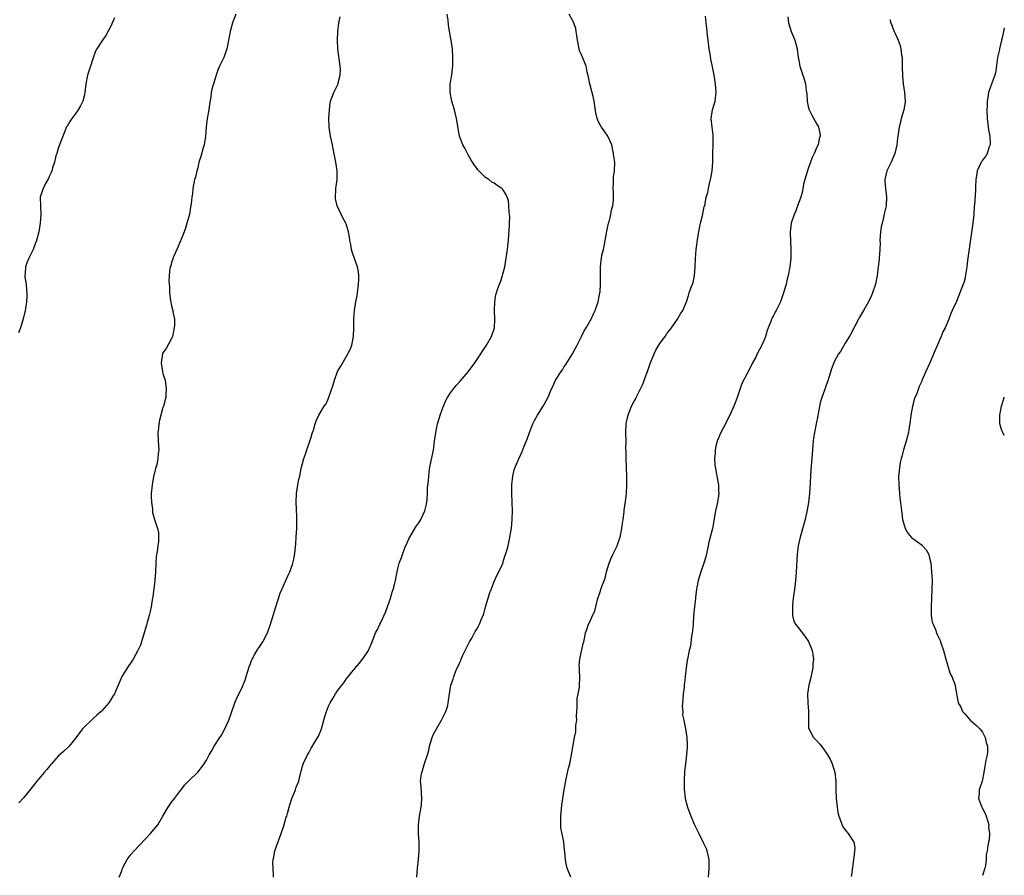
# Model space of a CAD drawing. Units: inches. Extents: x 2586000 to 2589000, y 1533000 to 1536000.
# Drawn here: x 2588774 to 2589000, y 1534625 to 1534822 of the extents above; entities that cross this region are included whole.
import ezdxf

# ---------------------------------------------------------------- set-up
doc = ezdxf.new("R2010")
doc.units = ezdxf.units.IN
doc.header["$MEASUREMENT"] = 0
doc.layers.add('LD25861533_10ft', color=53, linetype='Continuous')

msp = doc.modelspace()

# ---------------------------------------------------------------- linework, layer by layer
at = {"layer": 'LD25861533_10ft'}
for points, elevation in [([(2588795.89, 1534822.11), (2588795, 1534820.08), (2588793.91, 1534818.09), (2588793.14, 1534817), (2588791.82, 1534815), (2588791.55, 1534814.45), (2588791, 1534812.98), (2588790.38, 1534811), (2588789.7, 1534809), (2588789.3, 1534807), (2588789.1, 1534805), (2588789, 1534804.45), (2588788.63, 1534803), (2588788.09, 1534801.91), (2588787.56, 1534801), (2588787, 1534800.24), (2588786.13, 1534799), (2588785.65, 1534798.35), (2588785, 1534797.26), (2588784.91, 1534797.09), (2588783.3, 1534793), (2588783, 1534792.14), (2588782.63, 1534791), (2588782.47, 1534790.47), (2588782.11, 1534789), (2588781.68, 1534787.68), (2588781.5, 1534787), (2588781.37, 1534786.63), (2588781, 1534785.87), (2588780.74, 1534785.26), (2588780.08, 1534784.08), (2588779.52, 1534783), (2588779.4, 1534782.6), (2588779, 1534781.41), (2588778.88, 1534781), (2588778.89, 1534779), (2588778.99, 1534777), (2588778.87, 1534775), (2588778.53, 1534773), (2588777.97, 1534771), (2588777.73, 1534770.27), (2588777.21, 1534769), (2588776.28, 1534767), (2588775.9, 1534766.1), (2588775.51, 1534765), (2588775.41, 1534763.41), (2588775.34, 1534763), (2588775.36, 1534762.64), (2588775.6, 1534761), (2588775.73, 1534759.73), (2588775.78, 1534759), (2588775.77, 1534758.23), (2588775.7, 1534757), (2588775.45, 1534755.45), (2588775.39, 1534755), (2588774.95, 1534753.05), (2588774.33, 1534751), (2588773.87, 1534749.87)], 7440), ([(2588823.72, 1534823), (2588822.97, 1534821), (2588822.41, 1534819), (2588822.21, 1534817.79), (2588822.06, 1534817), (2588821.78, 1534815.78), (2588821.64, 1534815), (2588820.95, 1534813.05), (2588819.99, 1534811), (2588819.69, 1534810.31), (2588819.24, 1534809), (2588819, 1534808.22), (2588818.59, 1534807), (2588818.25, 1534805.75), (2588818.1, 1534805), (2588817.96, 1534803.96), (2588817.68, 1534802.32), (2588817.5, 1534801), (2588817.17, 1534799), (2588816.9, 1534797), (2588816.77, 1534795), (2588816.52, 1534793.48), (2588816.47, 1534793), (2588816.27, 1534792.27), (2588815.67, 1534790.33), (2588815.27, 1534789), (2588815, 1534787.71), (2588814.76, 1534787), (2588814.45, 1534785.55), (2588814.25, 1534785), (2588813.86, 1534783), (2588813.75, 1534781.75), (2588813.6, 1534781), (2588813.48, 1534779.48), (2588813.33, 1534778.67), (2588813.07, 1534777), (2588812.52, 1534775), (2588812.16, 1534773.84), (2588811.88, 1534773), (2588811.14, 1534771.14), (2588811.07, 1534770.93), (2588810.2, 1534769), (2588809.47, 1534767.47), (2588809.3, 1534767), (2588809.27, 1534766.73), (2588809, 1534766.01), (2588808.81, 1534765.19), (2588808.7, 1534765), (2588808.62, 1534764.62), (2588808.45, 1534763), (2588808.38, 1534761.62), (2588808.41, 1534761), (2588808.5, 1534760.5), (2588808.51, 1534759), (2588808.75, 1534757.25), (2588809, 1534756.01), (2588809.22, 1534755.22), (2588809.27, 1534755), (2588809.31, 1534754.69), (2588809.62, 1534753), (2588809.62, 1534751.62), (2588809.6, 1534751), (2588809.18, 1534749), (2588809, 1534748.55), (2588807.76, 1534746.24), (2588807, 1534745.23), (2588806.93, 1534745.07), (2588806.91, 1534745), (2588806.61, 1534743), (2588806.89, 1534741), (2588807, 1534740.52), (2588807.4, 1534739.4), (2588807.48, 1534739), (2588807.78, 1534737), (2588807.67, 1534735.67), (2588807.64, 1534735), (2588807.53, 1534734.47), (2588807.1, 1534733), (2588807, 1534732.74), (2588806.18, 1534729.82), (2588806.05, 1534729), (2588805.96, 1534727.96), (2588805.85, 1534727), (2588805.93, 1534725), (2588806.01, 1534724.01), (2588806.05, 1534723), (2588805.89, 1534722.11), (2588805.86, 1534721), (2588805.58, 1534719.58), (2588805.39, 1534719), (2588804.89, 1534717.11), (2588804.87, 1534716.87), (2588804.51, 1534715), (2588804.33, 1534713), (2588804.31, 1534712.31), (2588804.36, 1534711), (2588804.58, 1534709.42), (2588804.58, 1534709), (2588804.61, 1534708.61), (2588805.06, 1534707.06), (2588805.77, 1534705), (2588805.97, 1534703.97), (2588806.01, 1534703), (2588805.97, 1534701.97), (2588805.81, 1534701), (2588805.66, 1534699.66), (2588805.53, 1534699), (2588805.48, 1534698.52), (2588805.36, 1534697), (2588805.28, 1534695), (2588805.14, 1534693), (2588804.72, 1534689.28), (2588804.57, 1534688.57), (2588804.32, 1534687), (2588804.05, 1534685.95), (2588803.84, 1534685), (2588803.41, 1534683.41), (2588803.22, 1534682.78), (2588802.73, 1534681), (2588802.12, 1534679), (2588801.84, 1534678.16), (2588801.28, 1534677), (2588800.19, 1534675), (2588799.74, 1534674.26), (2588799, 1534673.33), (2588797.61, 1534671), (2588796.82, 1534669.18), (2588796.47, 1534668.47), (2588795.86, 1534667), (2588795.54, 1534666.46), (2588795, 1534665.61), (2588794.57, 1534665), (2588793, 1534663.16), (2588792.84, 1534663), (2588791.87, 1534662.13), (2588791, 1534661.4), (2588790.62, 1534661), (2588789, 1534659.49), (2588788.59, 1534659), (2588787, 1534656.9), (2588785.46, 1534655), (2588785.24, 1534654.76), (2588784.19, 1534653.81), (2588783, 1534652.77), (2588781.43, 1534651), (2588781.25, 1534650.75), (2588781, 1534650.47), (2588780.35, 1534649.65), (2588779.76, 1534649), (2588779, 1534648.05), (2588778.07, 1534647), (2588777.64, 1534646.36), (2588777, 1534645.6), (2588776.74, 1534645.26), (2588775, 1534643.17), (2588773.94, 1534642.06)], 7450), ([(2588796.98, 1534625), (2588797.55, 1534626.45), (2588797.74, 1534627), (2588798.79, 1534629), (2588799, 1534629.31), (2588799.75, 1534630.25), (2588800.38, 1534631), (2588804.17, 1534635), (2588805, 1534636.01), (2588805.85, 1534637), (2588806.95, 1534638.95), (2588808.17, 1534641), (2588809, 1534642.2), (2588809.37, 1534642.63), (2588809.62, 1534643), (2588811, 1534644.83), (2588811.16, 1534645), (2588811.94, 1534646.06), (2588812.85, 1534647), (2588813, 1534647.17), (2588815, 1534649.08), (2588815.87, 1534650.13), (2588816.46, 1534651), (2588817, 1534651.84), (2588817.6, 1534653), (2588818.14, 1534653.86), (2588818.76, 1534655), (2588820.09, 1534657), (2588820.44, 1534657.56), (2588821.15, 1534658.85), (2588822.12, 1534661), (2588822.77, 1534662.77), (2588823.52, 1534665), (2588823.95, 1534666.05), (2588824.38, 1534667), (2588825, 1534668.17), (2588825.83, 1534670.17), (2588826.13, 1534671), (2588826.8, 1534673.2), (2588827, 1534673.74), (2588827.31, 1534674.69), (2588827.45, 1534675), (2588828.12, 1534676.12), (2588828.74, 1534677.26), (2588829, 1534677.62), (2588829.93, 1534679), (2588830.96, 1534681), (2588831.68, 1534683), (2588832.01, 1534684.01), (2588832.93, 1534687), (2588833.86, 1534690.14), (2588834.24, 1534691), (2588835.18, 1534693), (2588835.71, 1534694.29), (2588836.08, 1534695), (2588836.72, 1534696.72), (2588836.8, 1534697), (2588837, 1534697.89), (2588837.16, 1534698.84), (2588837.21, 1534699), (2588837.25, 1534699.25), (2588837.47, 1534701.47), (2588837.59, 1534703), (2588837.72, 1534705), (2588837.72, 1534706.28), (2588837.73, 1534707), (2588837.72, 1534707.72), (2588837.55, 1534711), (2588837.64, 1534713), (2588837.96, 1534715), (2588838.2, 1534716.2), (2588838.38, 1534717), (2588838.72, 1534718.72), (2588839.34, 1534721), (2588839.79, 1534722.21), (2588840.01, 1534723), (2588840.73, 1534725), (2588840.78, 1534725.22), (2588841, 1534725.88), (2588841.24, 1534726.76), (2588841.35, 1534727), (2588841.55, 1534727.55), (2588841.92, 1534729), (2588842.22, 1534729.78), (2588842.79, 1534731), (2588843, 1534731.32), (2588844, 1534733), (2588844.42, 1534733.58), (2588845, 1534734.9), (2588846.06, 1534737.94), (2588846.34, 1534739), (2588847.05, 1534741), (2588847.78, 1534742.22), (2588849, 1534744.36), (2588849.45, 1534745), (2588849.96, 1534746.04), (2588850.33, 1534747), (2588850.72, 1534749), (2588850.83, 1534751), (2588850.83, 1534753.17), (2588850.93, 1534755), (2588851.28, 1534757), (2588851.57, 1534758.43), (2588851.63, 1534759), (2588851.9, 1534761), (2588851.91, 1534762.09), (2588851.97, 1534763), (2588851.86, 1534763.86), (2588851.62, 1534765), (2588851, 1534766.65), (2588850.44, 1534768.44), (2588850.29, 1534769), (2588850.09, 1534770.09), (2588849.89, 1534771), (2588849.79, 1534771.79), (2588849.55, 1534773), (2588849, 1534774.89), (2588848.96, 1534775), (2588848.25, 1534776.25), (2588847, 1534779), (2588846.62, 1534780.62), (2588846.58, 1534781), (2588846.64, 1534782.64), (2588846.66, 1534783), (2588846.94, 1534785), (2588846.98, 1534787), (2588846.68, 1534789), (2588846.08, 1534792.08), (2588845.93, 1534793), (2588845.46, 1534795), (2588845.13, 1534797), (2588845.09, 1534799), (2588845.19, 1534801), (2588845.39, 1534802.61), (2588845.46, 1534803), (2588846.2, 1534805), (2588847.15, 1534806.85), (2588847.19, 1534807), (2588847.23, 1534807.23), (2588847.69, 1534809), (2588847.7, 1534810.3), (2588847.66, 1534811), (2588847.1, 1534815), (2588847.03, 1534817), (2588847.13, 1534819), (2588847.39, 1534821), (2588847.66, 1534822.34)], 7460), ([(2588832.35, 1534625), (2588832.38, 1534625.62), (2588832.24, 1534628.24), (2588832.32, 1534629), (2588832.47, 1534629.53), (2588832.71, 1534631), (2588833.82, 1534634.18), (2588834.14, 1534635), (2588834.72, 1534636.72), (2588835.29, 1534638.71), (2588835.39, 1534639), (2588835.55, 1534639.55), (2588835.94, 1534641), (2588836.21, 1534641.79), (2588836.59, 1534643), (2588837, 1534644.07), (2588837.4, 1534645), (2588837.59, 1534645.59), (2588838.14, 1534647), (2588838.46, 1534648.46), (2588838.62, 1534649), (2588838.73, 1534649.27), (2588839, 1534650.47), (2588839.16, 1534651), (2588840.13, 1534653), (2588840.47, 1534653.53), (2588841, 1534654.55), (2588841.18, 1534654.82), (2588841.7, 1534655.7), (2588842.7, 1534657.3), (2588843.34, 1534659), (2588843.91, 1534661), (2588844.17, 1534661.83), (2588844.5, 1534663), (2588845, 1534664.23), (2588845.37, 1534665), (2588846.01, 1534665.99), (2588846.59, 1534667), (2588847, 1534667.61), (2588848.03, 1534669), (2588848.47, 1534669.53), (2588849, 1534670.37), (2588851, 1534672.86), (2588852.02, 1534673.98), (2588852.81, 1534675), (2588853, 1534675.26), (2588854.16, 1534677), (2588855.02, 1534678.98), (2588855.77, 1534681), (2588856.2, 1534681.8), (2588856.76, 1534683), (2588857, 1534683.43), (2588858.11, 1534685.89), (2588859, 1534688.32), (2588859.23, 1534689), (2588859.61, 1534690.39), (2588859.84, 1534691), (2588860.15, 1534692.15), (2588860.35, 1534693), (2588860.75, 1534695), (2588861, 1534696.11), (2588861.22, 1534697), (2588861.71, 1534698.29), (2588861.94, 1534699), (2588862.52, 1534700.52), (2588863, 1534701.7), (2588863.44, 1534702.56), (2588863.64, 1534703), (2588864.46, 1534704.46), (2588865, 1534705.36), (2588865.73, 1534706.27), (2588866.15, 1534707), (2588867.05, 1534709), (2588867.44, 1534710.56), (2588867.6, 1534711.6), (2588867.72, 1534713), (2588867.72, 1534714.28), (2588867.9, 1534715.9), (2588867.96, 1534717), (2588868.11, 1534717.89), (2588868.24, 1534719), (2588868.52, 1534720.52), (2588869.04, 1534722.96), (2588869.33, 1534725), (2588869.58, 1534727), (2588869.73, 1534727.73), (2588869.96, 1534729), (2588870.42, 1534730.42), (2588870.59, 1534731), (2588871, 1534732.03), (2588871.37, 1534733), (2588871.85, 1534734.15), (2588872.3, 1534735), (2588873, 1534736.11), (2588873.65, 1534737), (2588874.26, 1534737.74), (2588875.21, 1534738.79), (2588877, 1534740.93), (2588878.53, 1534743), (2588879.93, 1534745), (2588880.32, 1534745.68), (2588881.22, 1534747), (2588882.34, 1534749), (2588883.05, 1534751), (2588883.16, 1534753), (2588883.03, 1534755), (2588883.1, 1534757), (2588883.38, 1534758.62), (2588883.49, 1534759), (2588883.78, 1534759.78), (2588884.19, 1534761), (2588884.42, 1534761.58), (2588884.92, 1534763), (2588885, 1534763.28), (2588885.41, 1534765), (2588885.77, 1534767), (2588886.04, 1534769), (2588886.11, 1534769.89), (2588886.24, 1534771), (2588886.36, 1534772.36), (2588886.5, 1534774.5), (2588886.5, 1534775), (2588886.55, 1534776.55), (2588886.51, 1534777), (2588886.39, 1534777.61), (2588886.37, 1534779), (2588886.25, 1534780.25), (2588885.95, 1534781), (2588885.65, 1534781.65), (2588885, 1534782.7), (2588884.73, 1534783), (2588883.67, 1534783.67), (2588883, 1534784.18), (2588882.45, 1534784.45), (2588881.76, 1534785), (2588881, 1534785.52), (2588879.24, 1534787.24), (2588879, 1534787.6), (2588878.39, 1534788.39), (2588878.03, 1534789), (2588877.63, 1534789.63), (2588877, 1534790.7), (2588876.22, 1534792.22), (2588875.8, 1534793), (2588875.01, 1534795.01), (2588874.35, 1534799), (2588873.87, 1534801), (2588873.31, 1534803), (2588872.9, 1534805), (2588872.91, 1534807), (2588873.24, 1534809), (2588873.46, 1534810.54), (2588873.5, 1534811), (2588873.54, 1534813), (2588873.41, 1534815), (2588873.37, 1534815.37), (2588873.13, 1534817), (2588873, 1534817.66), (2588872.53, 1534820.53), (2588872.44, 1534821.56), (2588872.24, 1534823)], 7470), ([(2588865.24, 1534625), (2588865.38, 1534627), (2588865.62, 1534629), (2588865.81, 1534631), (2588865.76, 1534633), (2588865.6, 1534635), (2588865.61, 1534637), (2588865.87, 1534639), (2588866.21, 1534641), (2588866.28, 1534641.72), (2588866.38, 1534643), (2588866.29, 1534644.29), (2588866.24, 1534645.76), (2588866.12, 1534647), (2588866.24, 1534648.24), (2588866.36, 1534649), (2588866.54, 1534649.46), (2588867.02, 1534651.02), (2588867.7, 1534653), (2588867.99, 1534654.01), (2588868.15, 1534655), (2588868.73, 1534657), (2588869, 1534657.59), (2588869.75, 1534659), (2588870.94, 1534661), (2588871.92, 1534663), (2588872.32, 1534664.32), (2588872.46, 1534665), (2588872.49, 1534665.51), (2588872.72, 1534667), (2588873.05, 1534669), (2588873.6, 1534670.4), (2588873.72, 1534671), (2588874.11, 1534672.11), (2588874.52, 1534673), (2588874.7, 1534673.3), (2588875, 1534674.06), (2588875.31, 1534674.69), (2588875.41, 1534675), (2588875.73, 1534675.73), (2588876.54, 1534677.46), (2588877.34, 1534679), (2588877.83, 1534679.83), (2588878.66, 1534681.34), (2588879, 1534681.87), (2588879.41, 1534682.59), (2588879.61, 1534683), (2588879.99, 1534683.99), (2588880.58, 1534685.42), (2588881.02, 1534687.02), (2588881.59, 1534689), (2588881.93, 1534690.07), (2588882.26, 1534691), (2588883, 1534692.81), (2588883.68, 1534694.32), (2588884.05, 1534695), (2588884.94, 1534696.94), (2588885, 1534697.11), (2588885.4, 1534698.6), (2588885.61, 1534699), (2588885.91, 1534699.91), (2588886.17, 1534701), (2588886.48, 1534702.48), (2588886.61, 1534703), (2588886.94, 1534705.06), (2588887.12, 1534707), (2588887.16, 1534709), (2588887, 1534713), (2588887.02, 1534715), (2588887.23, 1534717), (2588887.6, 1534718.4), (2588887.79, 1534719), (2588888.38, 1534720.38), (2588888.66, 1534721), (2588888.78, 1534721.22), (2588889.39, 1534722.61), (2588889.88, 1534723.88), (2588890.55, 1534725.45), (2588891.11, 1534727), (2588891.89, 1534729), (2588892.23, 1534729.77), (2588892.95, 1534731), (2588894.23, 1534733), (2588895.22, 1534734.78), (2588895.51, 1534735.51), (2588896.16, 1534737), (2588896.43, 1534737.57), (2588897.06, 1534739), (2588898.34, 1534741), (2588898.62, 1534741.38), (2588899, 1534741.98), (2588899.44, 1534742.56), (2588900.97, 1534745), (2588901.63, 1534746.37), (2588901.99, 1534747), (2588903.01, 1534749), (2588903.65, 1534750.35), (2588904.06, 1534751), (2588905.2, 1534753), (2588905.78, 1534754.22), (2588906.17, 1534755), (2588906.86, 1534757), (2588907.24, 1534759), (2588907.27, 1534759.27), (2588907.4, 1534761), (2588907.37, 1534762.63), (2588907.38, 1534763.38), (2588907.35, 1534765), (2588907.56, 1534766.44), (2588907.61, 1534767), (2588907.71, 1534767.71), (2588908.03, 1534769), (2588908.23, 1534769.77), (2588908.42, 1534771), (2588908.74, 1534772.74), (2588908.8, 1534773.2), (2588909.21, 1534775), (2588909.33, 1534775.33), (2588909.74, 1534777), (2588909.92, 1534778.08), (2588910.22, 1534779), (2588910.35, 1534780.35), (2588910.37, 1534781), (2588910.36, 1534782.36), (2588910.3, 1534783), (2588910.36, 1534784.36), (2588910.33, 1534785), (2588910.36, 1534785.64), (2588910.55, 1534787), (2588910.64, 1534789), (2588910.41, 1534790.41), (2588910.39, 1534791), (2588910.11, 1534792.11), (2588909.94, 1534793), (2588909.05, 1534795), (2588908.21, 1534796.21), (2588907.63, 1534797), (2588907, 1534798.09), (2588906.61, 1534799), (2588906.33, 1534800.33), (2588905.91, 1534803), (2588905.76, 1534803.76), (2588904.89, 1534807), (2588904.62, 1534808.62), (2588904.31, 1534809.69), (2588904.08, 1534811), (2588903.81, 1534811.81), (2588903, 1534813.6), (2588902.58, 1534814.58), (2588902.22, 1534816.22), (2588902.11, 1534817), (2588901.93, 1534818.07), (2588901.83, 1534819), (2588901.69, 1534819.69), (2588901.16, 1534821.16), (2588900.16, 1534823)], 7480), ([(2588900.58, 1534625), (2588899.76, 1534627), (2588899.58, 1534627.58), (2588899.34, 1534629), (2588899.22, 1534630.78), (2588899.14, 1534631.14), (2588898.94, 1534632.94), (2588898.94, 1534633.06), (2588898.31, 1534636.31), (2588898.28, 1534637), (2588898.3, 1534637.7), (2588898.25, 1534639), (2588898.53, 1534641.47), (2588898.76, 1534643), (2588899.04, 1534645), (2588899.32, 1534646.68), (2588899.52, 1534647.52), (2588900.05, 1534649.95), (2588900.31, 1534651), (2588900.72, 1534653), (2588901.4, 1534657), (2588901.68, 1534658.32), (2588901.75, 1534659), (2588901.74, 1534659.74), (2588901.94, 1534661), (2588901.89, 1534661.89), (2588902.03, 1534664.03), (2588902.05, 1534665.95), (2588902.26, 1534667), (2588902.53, 1534668.53), (2588902.54, 1534669), (2588902.63, 1534670.63), (2588902.56, 1534672.56), (2588902.52, 1534673), (2588902.51, 1534673.49), (2588902.6, 1534675), (2588903.42, 1534678.58), (2588903.56, 1534679), (2588903.73, 1534679.73), (2588903.96, 1534681), (2588904.24, 1534681.76), (2588904.65, 1534683), (2588905, 1534683.7), (2588905.57, 1534685), (2588906.04, 1534685.96), (2588906.27, 1534687), (2588906.7, 1534688.7), (2588907.36, 1534690.64), (2588907.45, 1534691), (2588907.66, 1534691.66), (2588908.41, 1534693.59), (2588908.78, 1534695), (2588909.38, 1534697), (2588909.85, 1534698.15), (2588910.22, 1534699), (2588911.18, 1534701), (2588911.67, 1534702.33), (2588911.85, 1534703), (2588912.26, 1534705), (2588912.33, 1534705.67), (2588912.54, 1534707), (2588912.79, 1534708.79), (2588912.81, 1534709.19), (2588913.12, 1534711.12), (2588913.35, 1534713), (2588913.43, 1534715), (2588913.43, 1534715.43), (2588913.38, 1534717), (2588913.3, 1534718.7), (2588913.3, 1534719), (2588913.24, 1534721), (2588913.25, 1534722.75), (2588913.21, 1534723.21), (2588913.23, 1534725), (2588913.21, 1534727), (2588913.29, 1534729), (2588913.56, 1534730.44), (2588913.69, 1534731), (2588914.48, 1534733), (2588915, 1534734.01), (2588915.39, 1534734.61), (2588915.56, 1534735), (2588916.09, 1534736.09), (2588916.72, 1534737.28), (2588917, 1534737.94), (2588917.33, 1534738.67), (2588917.64, 1534739.64), (2588918.16, 1534741), (2588918.78, 1534742.78), (2588919.68, 1534745), (2588920.1, 1534745.9), (2588920.73, 1534747), (2588921, 1534747.43), (2588922.17, 1534749), (2588922.49, 1534749.51), (2588923, 1534750.19), (2588923.66, 1534751), (2588925, 1534753), (2588925.76, 1534754.24), (2588926.25, 1534755), (2588927.07, 1534757), (2588927.58, 1534758.42), (2588927.73, 1534759), (2588928.08, 1534760.08), (2588928.6, 1534761.4), (2588928.95, 1534763), (2588929.09, 1534765), (2588929.15, 1534766.85), (2588929.35, 1534769), (2588929.7, 1534771.7), (2588929.91, 1534773), (2588930.07, 1534773.93), (2588930.3, 1534775), (2588930.77, 1534776.77), (2588930.83, 1534777.17), (2588931.19, 1534778.81), (2588931.27, 1534779), (2588931.65, 1534781), (2588931.97, 1534782.03), (2588932.13, 1534783), (2588932.43, 1534784.43), (2588932.62, 1534785), (2588932.7, 1534785.3), (2588932.96, 1534787), (2588933.11, 1534789), (2588933.14, 1534791.14), (2588933.21, 1534793), (2588933.21, 1534794.79), (2588933.2, 1534795.2), (2588932.96, 1534797.04), (2588932.75, 1534799), (2588933.05, 1534801), (2588933.52, 1534802.48), (2588933.65, 1534803), (2588933.74, 1534803.74), (2588933.92, 1534805), (2588933.79, 1534807), (2588933.45, 1534809), (2588933, 1534811.23), (2588932.67, 1534812.67), (2588932.57, 1534813.43), (2588932.32, 1534815), (2588932.1, 1534817), (2588931.95, 1534818.05), (2588931.77, 1534819.77), (2588931.59, 1534821), (2588931.46, 1534822.54)], 7490), ([(2588950.38, 1534822.38), (2588950.52, 1534821), (2588951.12, 1534819), (2588951.95, 1534817), (2588952.19, 1534816.19), (2588952.49, 1534815), (2588952.71, 1534813), (2588952.76, 1534812.76), (2588953.08, 1534811), (2588953.78, 1534809), (2588954.07, 1534808.07), (2588954.39, 1534807), (2588954.58, 1534805.42), (2588954.69, 1534804.69), (2588954.77, 1534803), (2588955, 1534801.79), (2588955.21, 1534801), (2588955.82, 1534799.82), (2588957, 1534797.69), (2588957.27, 1534797.27), (2588957.37, 1534797), (2588957.68, 1534795.68), (2588957.73, 1534795), (2588957.55, 1534794.45), (2588957.27, 1534793), (2588957, 1534792.48), (2588956.39, 1534791), (2588955.93, 1534790.07), (2588955.58, 1534789), (2588955, 1534787.52), (2588954.82, 1534787), (2588954.21, 1534785), (2588953.95, 1534783.95), (2588953.77, 1534783), (2588953.68, 1534782.32), (2588953.29, 1534781), (2588952.6, 1534779), (2588952.16, 1534777.84), (2588951.77, 1534777), (2588951.09, 1534775), (2588951, 1534774.33), (2588950.85, 1534773), (2588950.85, 1534772.85), (2588950.92, 1534770.92), (2588951.07, 1534769), (2588951.03, 1534767), (2588950.77, 1534765), (2588950.4, 1534763), (2588950.12, 1534761.88), (2588949.93, 1534761), (2588949.37, 1534759), (2588949, 1534757.86), (2588948.65, 1534757), (2588947.68, 1534755), (2588947.44, 1534754.56), (2588947, 1534753.66), (2588946.74, 1534753.26), (2588946.63, 1534753), (2588946.45, 1534752.45), (2588945.84, 1534751), (2588945.61, 1534750.39), (2588945.22, 1534749), (2588945, 1534748.39), (2588944.38, 1534747), (2588943.34, 1534745), (2588943, 1534744.28), (2588942.25, 1534743), (2588941.55, 1534741.55), (2588939.77, 1534738.23), (2588939, 1534735.96), (2588938.7, 1534735), (2588938.24, 1534733.76), (2588937.98, 1534733), (2588937.07, 1534731), (2588936.34, 1534729.66), (2588936.08, 1534729), (2588934.98, 1534727), (2588934.16, 1534725), (2588933.85, 1534723.85), (2588933.66, 1534723), (2588933.66, 1534722.34), (2588933.52, 1534721), (2588933.6, 1534719.6), (2588933.87, 1534717.87), (2588934.07, 1534717), (2588934.43, 1534715), (2588934.46, 1534713.54), (2588934.49, 1534713), (2588934.42, 1534712.42), (2588934.21, 1534711), (2588933.79, 1534709), (2588933.09, 1534705), (2588932.55, 1534703), (2588932.19, 1534701.81), (2588932.05, 1534701), (2588931.5, 1534698.5), (2588931.09, 1534697), (2588930.4, 1534695), (2588929.75, 1534693), (2588929.46, 1534691.46), (2588929.39, 1534691), (2588929.19, 1534689.19), (2588929.18, 1534689), (2588928.94, 1534687), (2588928.74, 1534685), (2588928.6, 1534683), (2588928.47, 1534681.52), (2588928.41, 1534681), (2588928.28, 1534680.28), (2588928, 1534678), (2588927.74, 1534677), (2588927.38, 1534675.38), (2588927.33, 1534675), (2588927.27, 1534674.73), (2588927, 1534673), (2588926.81, 1534671), (2588926.82, 1534670.82), (2588926.58, 1534669), (2588926.56, 1534668.56), (2588926.32, 1534667), (2588926.26, 1534665.74), (2588926.1, 1534664.1), (2588926.25, 1534663), (2588926.21, 1534662.21), (2588926.48, 1534661), (2588926.53, 1534660.53), (2588926.85, 1534659), (2588927.2, 1534657), (2588927.29, 1534655.29), (2588927.27, 1534655), (2588927.23, 1534654.77), (2588927.09, 1534653), (2588926.85, 1534651), (2588926.68, 1534649.32), (2588926.55, 1534647), (2588926.54, 1534646.54), (2588926.57, 1534645), (2588926.61, 1534644.61), (2588926.83, 1534643), (2588927.36, 1534641), (2588928.09, 1534639), (2588928.96, 1534637), (2588929.9, 1534635), (2588930.94, 1534632.94), (2588931.58, 1534631.58), (2588931.8, 1534631), (2588931.99, 1534630.01), (2588932.21, 1534629), (2588932.19, 1534627), (2588932.14, 1534625.86), (2588932.08, 1534625)], 7500), ([(2588973.76, 1534821.76), (2588973.95, 1534821), (2588974.24, 1534820.24), (2588974.77, 1534819), (2588975, 1534818.55), (2588975.66, 1534817), (2588976.01, 1534816.01), (2588976.29, 1534815), (2588976.45, 1534813.55), (2588976.55, 1534813), (2588976.58, 1534812.58), (2588976.59, 1534811), (2588976.64, 1534808.64), (2588976.81, 1534807), (2588977.13, 1534805), (2588977.26, 1534803), (2588977.24, 1534802.76), (2588976.94, 1534801), (2588976.37, 1534799), (2588976.1, 1534797.9), (2588975.86, 1534797), (2588975.48, 1534794.52), (2588975.31, 1534793), (2588974.9, 1534791), (2588974.08, 1534789), (2588973.02, 1534787), (2588972.62, 1534785), (2588972.61, 1534784.61), (2588972.72, 1534783), (2588972.95, 1534781.05), (2588972.87, 1534779), (2588972.51, 1534777.49), (2588972.29, 1534776.29), (2588971.95, 1534775), (2588971.79, 1534774.21), (2588971.61, 1534773), (2588971.48, 1534771), (2588971.5, 1534770.5), (2588971.45, 1534769), (2588971.31, 1534767), (2588971.26, 1534766.74), (2588971.1, 1534765), (2588970.86, 1534763), (2588970.44, 1534761), (2588969.78, 1534759), (2588969.56, 1534758.44), (2588968.86, 1534757), (2588967.73, 1534755), (2588966.72, 1534753.28), (2588966.59, 1534753), (2588964.66, 1534749.34), (2588963.51, 1534747.51), (2588962.41, 1534745.59), (2588961.98, 1534745), (2588961, 1534743.21), (2588960.9, 1534743), (2588960.39, 1534741.61), (2588959.86, 1534739.87), (2588959.42, 1534738.58), (2588959, 1534737.46), (2588958.88, 1534737.12), (2588958.72, 1534736.72), (2588958.15, 1534735), (2588957.77, 1534733.77), (2588957.28, 1534731.28), (2588957.21, 1534730.79), (2588956.87, 1534729), (2588956.44, 1534727), (2588956.23, 1534725.77), (2588956.12, 1534725), (2588956.08, 1534724.08), (2588955.92, 1534722.08), (2588955.85, 1534721), (2588955.61, 1534718.39), (2588955.54, 1534717), (2588955.5, 1534715.5), (2588955.3, 1534713), (2588955.05, 1534710.95), (2588954.76, 1534709.24), (2588954.29, 1534707), (2588954.04, 1534705.96), (2588953.19, 1534703), (2588952.73, 1534701), (2588952.48, 1534699), (2588952.23, 1534695), (2588952.08, 1534693), (2588951.86, 1534691), (2588951.59, 1534689), (2588951.41, 1534687.41), (2588951.38, 1534687), (2588951.44, 1534686.56), (2588951.45, 1534685), (2588951.74, 1534683.74), (2588952.13, 1534683), (2588953, 1534681.86), (2588953.63, 1534681), (2588954.24, 1534680.24), (2588955.05, 1534679.05), (2588955.9, 1534677), (2588956.09, 1534676.09), (2588956.22, 1534675), (2588956.1, 1534673.9), (2588956.05, 1534673), (2588955.52, 1534670.48), (2588955.13, 1534669), (2588954.85, 1534667), (2588954.92, 1534664.92), (2588955.09, 1534663.09), (2588955.12, 1534662.88), (2588955.08, 1534661), (2588955.12, 1534659.12), (2588955.15, 1534659), (2588955.36, 1534658.64), (2588956.22, 1534657), (2588957, 1534656.22), (2588957.59, 1534655.59), (2588958.03, 1534655), (2588958.48, 1534654.48), (2588959, 1534653.75), (2588959.48, 1534653), (2588960.03, 1534652.03), (2588960.52, 1534651), (2588961, 1534649.55), (2588961.16, 1534649), (2588961.37, 1534647), (2588961.36, 1534646.64), (2588961.36, 1534645), (2588961.41, 1534643), (2588961.49, 1534642.51), (2588961.64, 1534641), (2588961.79, 1534639.79), (2588962.04, 1534639), (2588962.65, 1534637.34), (2588962.79, 1534636.79), (2588963, 1534636.42), (2588963.62, 1534635.62), (2588964.17, 1534635), (2588965.46, 1534633), (2588965.7, 1534631.7), (2588965.49, 1534629.49), (2588965.37, 1534629), (2588965.15, 1534627.15), (2588965.1, 1534626.9), (2588965, 1534625.93), (2588964.89, 1534625.11)], 7510), ([(2589000, 1534819.85), (2588999.81, 1534819), (2588999.54, 1534817.54), (2588999.38, 1534817), (2588998.89, 1534815), (2588998.87, 1534814.87), (2588998.47, 1534813), (2588998.4, 1534812.4), (2588998.04, 1534809.96), (2588997.83, 1534809), (2588997.15, 1534807.15), (2588996.41, 1534805), (2588996.27, 1534804.27), (2588996.09, 1534803), (2588996.07, 1534801.93), (2588996, 1534801), (2588996.05, 1534799), (2588996.19, 1534797.81), (2588996.39, 1534796.39), (2588996.66, 1534795), (2588996.74, 1534793.26), (2588996.73, 1534793), (2588996.56, 1534792.56), (2588996.07, 1534791), (2588995.68, 1534790.32), (2588995, 1534789.47), (2588994.81, 1534789.19), (2588994.71, 1534789), (2588993.78, 1534787), (2588993.68, 1534786.32), (2588993.45, 1534785), (2588993.38, 1534783.38), (2588993.39, 1534783), (2588993.38, 1534782.62), (2588993.16, 1534779.16), (2588993.12, 1534778.88), (2588992.98, 1534776.98), (2588992.75, 1534775), (2588991.57, 1534766.43), (2588991.4, 1534765), (2588991.13, 1534763.13), (2588991, 1534762.48), (2588990.69, 1534761.31), (2588990.58, 1534761), (2588989, 1534757.08), (2588988.07, 1534755), (2588987.7, 1534754.3), (2588987.3, 1534753), (2588986.43, 1534751), (2588985.93, 1534750.07), (2588985.51, 1534749), (2588984.12, 1534745.88), (2588982.9, 1534743), (2588981.99, 1534741), (2588981.1, 1534738.9), (2588981, 1534738.61), (2588980.47, 1534737.53), (2588979.91, 1534735.91), (2588979.36, 1534734.64), (2588979, 1534733.25), (2588978.94, 1534733.06), (2588978.54, 1534731), (2588978.31, 1534729), (2588978.18, 1534728.18), (2588978.02, 1534727), (2588977.83, 1534726.17), (2588977.49, 1534725), (2588976.85, 1534723), (2588976.5, 1534721.5), (2588976.35, 1534721), (2588976.14, 1534720.14), (2588975.97, 1534719), (2588975.92, 1534718.08), (2588975.76, 1534717), (2588975.79, 1534715), (2588975.95, 1534713), (2588976.05, 1534712.05), (2588976.36, 1534709.64), (2588976.46, 1534708.46), (2588976.68, 1534707), (2588977.27, 1534705), (2588977.86, 1534703.86), (2588978.64, 1534703), (2588979, 1534702.65), (2588981.13, 1534701.13), (2588981.27, 1534701), (2588982.09, 1534700.09), (2588982.66, 1534699), (2588983, 1534697.57), (2588983.11, 1534697), (2588983.33, 1534695), (2588983.43, 1534693), (2588983.4, 1534691), (2588983.27, 1534689), (2588983.19, 1534687), (2588983.22, 1534686.78), (2588983.26, 1534685), (2588983.46, 1534683.46), (2588983.65, 1534683), (2588984.19, 1534681.81), (2588984.46, 1534681), (2588984.61, 1534680.61), (2588985, 1534679.89), (2588985.25, 1534679.25), (2588985.38, 1534679), (2588986.08, 1534677), (2588986.6, 1534675), (2588987.59, 1534671.59), (2588987.93, 1534671), (2588988.59, 1534669.41), (2588988.71, 1534669), (2588988.76, 1534668.76), (2588989.41, 1534665), (2588989.99, 1534663.99), (2588990.38, 1534663), (2588991, 1534662.33), (2588992.19, 1534661), (2588992.62, 1534660.62), (2588993.72, 1534659.72), (2588994.38, 1534659), (2588995, 1534658.2), (2588995.62, 1534657), (2588995.85, 1534655.85), (2588996.12, 1534655), (2588996.17, 1534653.83), (2588996.07, 1534653), (2588995.8, 1534651.8), (2588995.55, 1534650.45), (2588995.3, 1534649), (2588994.89, 1534647), (2588994.25, 1534645), (2588994.2, 1534644.2), (2588994.07, 1534643), (2588994.86, 1534641), (2588995, 1534640.76), (2588995.6, 1534639.6), (2588995.85, 1534639), (2588996.23, 1534637.77), (2588996.44, 1534637), (2588996.41, 1534636.41), (2588996.58, 1534635), (2588996.5, 1534633.5), (2588996.35, 1534633), (2588996.21, 1534632.21), (2588996.03, 1534631), (2588995.87, 1534630.13), (2588995.84, 1534629), (2588995.68, 1534627.68), (2588995.54, 1534627), (2588995, 1534625.36)], 7520), ([(2589000, 1534726.27), (2588999.64, 1534727), (2588999.46, 1534727.46), (2588998.98, 1534728.98), (2588998.94, 1534731), (2588999.38, 1534733), (2588999.52, 1534733.52), (2588999.99, 1534735), (2589000, 1534735.06)], 7530)]:
    msp.add_lwpolyline(points, dxfattribs=dict(at, elevation=elevation))

doc.saveas('drawing.dxf')
